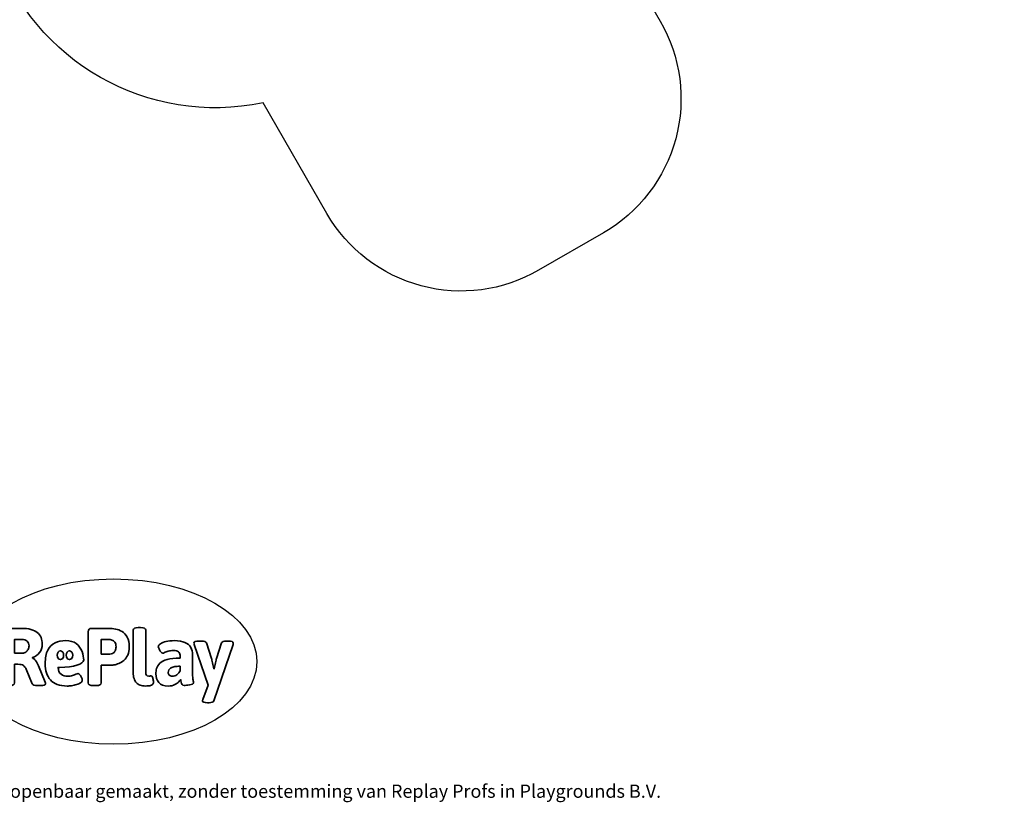
# Model space of a CAD drawing. Units: millimetres. Extents: x -5471 to 395620, y -3372 to 6845.
# Drawn here: x 708 to 7063, y -3372 to 1677 of the extents above; entities that cross this region are included whole.
import ezdxf

# ---------------------------------------------------------------- set-up
doc = ezdxf.new("R2010")
doc.units = ezdxf.units.MM
doc.layers.add('Benaming', color=7, linetype='Continuous', lineweight=20, true_color=0x00a19a)
doc.layers.add('Logo-Copywrite', color=7, linetype='Continuous')
doc.layers.add('Opvangzone', color=7, linetype='Continuous', true_color=0x00a19a)
doc.styles.get("Standard").update_dxf_attribs({"font": 'arial.ttf'})
doc.styles.add('VR Benaming txt 140', font='arial.ttf', dxfattribs={"height": 140})

# ---------------------------------------------------------------- blocks, each defined once
blk = doc.blocks.new('onderschrift')
at = {"layer": 'Logo-Copywrite'}
blk.add_ellipse((1314.4, -2464.5), major_axis=(924.9, 0), ratio=0.576701, dxfattribs=at)
at = {"layer": 'Logo-Copywrite', "lineweight": 35}
for points, knots in [([(623.9, -2618.7), (602.2, -2618.7), (591.4, -2612.9), (591.4, -2601.3), (591.4, -2601.3), (591.4, -2271.9), (591.4, -2271.9), (591.4, -2257.5), (598.6, -2250.2), (613.1, -2250.2), (613.1, -2250.2), (719, -2250.2), (719, -2250.2), (766.1, -2250.2), (800.4, -2259.1), (822, -2276.8), (843.5, -2294.6), (854.3, -2319.7), (854.3, -2352.3), (854.3, -2373.3), (848.4, -2391.2), (836.6, -2405.9), (824.8, -2420.5), (809.5, -2431.5), (790.7, -2438.7), (790.7, -2438.7), (790.7, -2440.9), (790.7, -2440.9), (797.6, -2443.4), (804.7, -2449.5), (811.9, -2459.1), (819.1, -2468.7), (825.1, -2479.3), (829.8, -2490.9), (829.8, -2490.9), (872.5, -2597.5), (872.5, -2597.5), (874.3, -2602.3), (875.3, -2605.7), (875.3, -2607.9), (875.3, -2615.1), (864.4, -2618.7), (842.7, -2618.7), (842.7, -2618.7), (820.4, -2618.7), (820.4, -2618.7), (812.4, -2618.7), (805.6, -2617.9), (800, -2616.3), (794.4, -2614.7), (790.7, -2611.7), (788.9, -2607.3), (788.9, -2607.3), (751.1, -2514.2), (751.1, -2514.2), (745.6, -2503.4), (739.6, -2495.2), (732.9, -2489.8), (726.2, -2484.3), (713.9, -2481.6), (696.2, -2481.6), (696.2, -2481.6), (675, -2481.6), (675, -2481.6), (675, -2481.6), (675, -2601.3), (675, -2601.3), (675, -2612.9), (664.1, -2618.7), (642.4, -2618.7), (642.4, -2618.7), (623.9, -2618.7), (623.9, -2618.7)], [0, 0, 0, 0, 1, 1, 1, 2, 2, 2, 3, 3, 3, 4, 4, 4, 5, 5, 5, 6, 6, 6, 7, 7, 7, 8, 8, 8, 9, 9, 9, 10, 10, 10, 11, 11, 11, 12, 12, 12, 13, 13, 13, 14, 14, 14, 15, 15, 15, 16, 16, 16, 17, 17, 17, 18, 18, 18, 19, 19, 19, 20, 20, 20, 21, 21, 21, 22, 22, 22, 23, 23, 23, 24, 24, 24, 24]), ([(1183.3, -2618.7), (1161.6, -2618.7), (1150.7, -2612.9), (1150.7, -2601.3), (1150.7, -2601.3), (1150.7, -2271.9), (1150.7, -2271.9), (1150.7, -2257.5), (1158, -2250.2), (1172.5, -2250.2), (1172.5, -2250.2), (1286.5, -2250.2), (1286.5, -2250.2), (1298.5, -2250.2), (1311.9, -2251.6), (1326.7, -2254.3), (1341.6, -2257), (1355.8, -2262.4), (1369.4, -2270.3), (1383, -2278.3), (1394.1, -2290.2), (1402.8, -2306.2), (1411.5, -2322.1), (1415.8, -2343.1), (1415.8, -2369.2), (1415.8, -2390.2), (1412.6, -2407.8), (1406, -2421.9), (1399.5, -2436), (1391.1, -2447.5), (1380.8, -2456.4), (1370.5, -2465.2), (1359.6, -2471.9), (1348.2, -2476.5), (1336.8, -2481), (1326, -2484.1), (1315.9, -2485.7), (1305.7, -2487.3), (1297.8, -2488.2), (1292, -2488.2), (1292, -2488.2), (1234.4, -2488.2), (1234.4, -2488.2), (1234.4, -2488.2), (1234.4, -2601.3), (1234.4, -2601.3), (1234.4, -2612.9), (1223.5, -2618.7), (1201.8, -2618.7), (1201.8, -2618.7), (1183.3, -2618.7), (1183.3, -2618.7)], [0, 0, 0, 0, 1, 1, 1, 2, 2, 2, 3, 3, 3, 4, 4, 4, 5, 5, 5, 6, 6, 6, 7, 7, 7, 8, 8, 8, 9, 9, 9, 10, 10, 10, 11, 11, 11, 12, 12, 12, 13, 13, 13, 14, 14, 14, 15, 15, 15, 16, 16, 16, 17, 17, 17, 17]), ([(1520.3, -2622), (1507.7, -2622), (1496.3, -2620.3), (1486.4, -2616.8), (1476.4, -2613.4), (1468.1, -2608.1), (1461.4, -2600.8), (1454.7, -2593.6), (1449.6, -2584.4), (1446.2, -2573.4), (1442.7, -2562.3), (1441, -2549.2), (1441, -2534), (1441, -2534), (1441, -2262.1), (1441, -2262.1), (1441, -2250.5), (1451.9, -2244.7), (1473.6, -2244.7), (1473.6, -2244.7), (1488.8, -2244.7), (1488.8, -2244.7), (1510.6, -2244.7), (1521.4, -2250.5), (1521.4, -2262.1), (1521.4, -2262.1), (1521.4, -2535.1), (1521.4, -2535.1), (1521.4, -2543), (1523, -2548.9), (1526, -2552.7), (1529.1, -2556.5), (1534.1, -2558.4), (1541, -2558.4), (1543.5, -2558.4), (1546.2, -2558.1), (1549.1, -2557.3), (1552, -2556.6), (1554.2, -2556.3), (1555.7, -2556.3), (1559.3, -2556.3), (1562.4, -2559.3), (1564.9, -2565.2), (1567.4, -2571.2), (1569.3, -2577.4), (1570.6, -2583.7), (1571.9, -2590), (1572.5, -2593.9), (1572.5, -2595.4), (1572.5, -2603.7), (1569.3, -2609.8), (1563, -2613.6), (1556.6, -2617.4), (1549.4, -2619.7), (1541.3, -2620.6), (1533.1, -2621.5), (1526.1, -2622), (1520.3, -2622)], [0, 0, 0, 0, 1, 1, 1, 2, 2, 2, 3, 3, 3, 4, 4, 4, 5, 5, 5, 6, 6, 6, 7, 7, 7, 8, 8, 8, 9, 9, 9, 10, 10, 10, 11, 11, 11, 12, 12, 12, 13, 13, 13, 14, 14, 14, 15, 15, 15, 16, 16, 16, 17, 17, 17, 18, 18, 18, 19, 19, 19, 19]), ([(675, -2409.4), (675, -2409.4), (726.6, -2409.4), (726.6, -2409.4), (734.2, -2409.4), (741.2, -2407.3), (747.5, -2403.1), (753.9, -2399), (758.9, -2393.4), (762.7, -2386.3), (766.5, -2379.2), (768.4, -2371.4), (768.4, -2362.7), (768.4, -2350), (764.4, -2339.9), (756.2, -2332.5), (748.1, -2325.1), (736.9, -2321.4), (722.8, -2321.4), (722.8, -2321.4), (675, -2321.4), (675, -2321.4), (675, -2321.4), (675, -2409.4), (675, -2409.4)], [0, 0, 0, 0, 1, 1, 1, 2, 2, 2, 3, 3, 3, 4, 4, 4, 5, 5, 5, 6, 6, 6, 7, 7, 7, 8, 8, 8, 8]), ([(1121.4, -2453.6), (1121.4, -2440.4), (1118.3, -2420.7), (1110.5, -2399.5), (1102.7, -2378.3), (1090.3, -2361.3), (1073.3, -2348.5), (1056.3, -2335.6), (1033.5, -2329.2), (1004.8, -2329.2), (979.1, -2329.2), (956.3, -2334.1), (936.4, -2343.9), (916.5, -2353.6), (900.9, -2369.4), (889.7, -2391.1), (878.4, -2412.8), (872.8, -2441.6), (872.8, -2477.5), (872.8, -2521.3), (884.1, -2556.4), (906.8, -2582.6), (929.4, -2608.9), (965.4, -2622), (1014.6, -2622), (1022.2, -2622), (1031.5, -2621.3), (1042.6, -2619.8), (1053.6, -2618.4), (1064.5, -2616), (1075.2, -2612.8), (1085.9, -2609.5), (1094.7, -2605.4), (1101.8, -2600.5), (1108.9, -2595.6), (1112.4, -2589.8), (1112.4, -2582.9), (1112.4, -2579.3), (1110.9, -2574.2), (1107.8, -2567.7), (1104.7, -2561.2), (1101, -2555.2), (1096.6, -2549.7), (1092.3, -2544.3), (1088.1, -2541.6), (1084.2, -2541.6), (1081.6, -2541.6), (1077.4, -2542.9), (1071.4, -2545.7), (1065.4, -2548.4), (1058, -2551.2), (1049.1, -2554.1), (1040.2, -2557), (1030, -2558.4), (1018.4, -2558.4), (1000.7, -2558.4), (986.3, -2554.4), (975.2, -2546.2), (964.2, -2538.1), (957.2, -2523), (955.9, -2501.6), (959.9, -2501.6), (962.3, -2501.6), (967.5, -2501.6), (1057.4, -2501.6), (1121.4, -2478.9), (1121.4, -2453.6)], [0, 0, 0, 0, 1, 1, 1, 2, 2, 2, 3, 3, 3, 4, 4, 4, 5, 5, 5, 6, 6, 6, 7, 7, 7, 8, 8, 8, 9, 9, 9, 10, 10, 10, 11, 11, 11, 12, 12, 12, 13, 13, 13, 14, 14, 14, 15, 15, 15, 16, 16, 16, 17, 17, 17, 18, 18, 18, 19, 19, 19, 20, 20, 20, 21, 21, 21, 22, 22, 22, 22]), ([(1234.4, -2416.4), (1234.4, -2416.4), (1282.7, -2416.4), (1282.7, -2416.4), (1287.8, -2416.4), (1293.1, -2415.8), (1298.8, -2414.5), (1304.4, -2413.3), (1309.5, -2410.9), (1314.2, -2407.5), (1318.9, -2404), (1322.7, -2399.2), (1325.6, -2393.1), (1328.5, -2386.9), (1330, -2379), (1330, -2369.2), (1330, -2356.1), (1327.4, -2346.2), (1322.4, -2339.3), (1317.3, -2332.4), (1311.2, -2327.7), (1303.9, -2325.2), (1296.7, -2322.7), (1289.6, -2321.4), (1282.7, -2321.4), (1282.7, -2321.4), (1234.4, -2321.4), (1234.4, -2321.4), (1234.4, -2321.4), (1234.4, -2416.4), (1234.4, -2416.4)], [0, 0, 0, 0, 1, 1, 1, 2, 2, 2, 3, 3, 3, 4, 4, 4, 5, 5, 5, 6, 6, 6, 7, 7, 7, 8, 8, 8, 9, 9, 9, 10, 10, 10, 10]), ([(1667.5, -2622), (1638.2, -2622), (1617.5, -2614.3), (1605.3, -2598.9), (1593.2, -2583.5), (1587.1, -2564.8), (1587.1, -2542.7), (1587.1, -2531.5), (1588.8, -2520), (1592.3, -2508.2), (1595.7, -2496.4), (1602.7, -2485.5), (1613.2, -2475.3), (1623.7, -2465.2), (1639.4, -2457), (1660.2, -2450.9), (1681, -2444.7), (1708.6, -2441.6), (1743, -2441.6), (1743, -2441.6), (1743, -2423.7), (1743, -2423.7), (1743, -2413.2), (1739.7, -2405.4), (1733, -2400.4), (1726.3, -2395.3), (1715.5, -2392.7), (1700.7, -2392.7), (1687.6, -2392.7), (1676.3, -2394.2), (1666.7, -2397.1), (1657.1, -2400), (1649.3, -2402.9), (1643.4, -2405.8), (1637.4, -2408.7), (1633.3, -2410.1), (1631.1, -2410.1), (1627.5, -2410.1), (1623.4, -2407.3), (1618.9, -2401.7), (1614.4, -2396.1), (1610.6, -2389.8), (1607.5, -2382.7), (1604.4, -2375.6), (1602.9, -2370.3), (1602.9, -2366.7), (1602.9, -2360.5), (1607.3, -2354.5), (1616.2, -2348.7), (1625.1, -2343), (1637.4, -2338.2), (1653.1, -2334.6), (1668.9, -2331), (1686.7, -2329.2), (1706.6, -2329.2), (1735.2, -2329.2), (1758.1, -2333.1), (1775.1, -2340.9), (1792.1, -2348.7), (1804.4, -2359.3), (1812, -2372.9), (1819.6, -2386.5), (1823.4, -2402.2), (1823.4, -2419.9), (1823.4, -2419.9), (1823.4, -2522), (1823.4, -2522), (1823.4, -2540.9), (1824, -2555.3), (1825.1, -2565.2), (1826.1, -2575.2), (1827.2, -2582.6), (1828.3, -2587.5), (1829.4, -2592.4), (1829.9, -2596.8), (1829.9, -2600.8), (1829.9, -2604.1), (1827.5, -2606.8), (1822.6, -2609), (1817.7, -2611.1), (1811.8, -2612.9), (1804.7, -2614.4), (1797.6, -2615.8), (1790.7, -2616.8), (1784, -2617.4), (1777.3, -2617.9), (1772.4, -2618.2), (1769.1, -2618.2), (1763.3, -2618.2), (1759.1, -2616.1), (1756.3, -2611.9), (1753.6, -2607.8), (1751.7, -2602.7), (1750.6, -2596.7), (1749.5, -2590.8), (1748.5, -2585.4), (1747.4, -2580.7), (1746.3, -2582.9), (1742.6, -2587.3), (1736.2, -2594), (1729.9, -2600.7), (1721, -2607.1), (1709.6, -2613), (1698.2, -2619), (1684.2, -2622), (1667.5, -2622)], [0, 0, 0, 0, 1, 1, 1, 2, 2, 2, 3, 3, 3, 4, 4, 4, 5, 5, 5, 6, 6, 6, 7, 7, 7, 8, 8, 8, 9, 9, 9, 10, 10, 10, 11, 11, 11, 12, 12, 12, 13, 13, 13, 14, 14, 14, 15, 15, 15, 16, 16, 16, 17, 17, 17, 18, 18, 18, 19, 19, 19, 20, 20, 20, 21, 21, 21, 22, 22, 22, 23, 23, 23, 24, 24, 24, 25, 25, 25, 26, 26, 26, 27, 27, 27, 28, 28, 28, 29, 29, 29, 30, 30, 30, 31, 31, 31, 32, 32, 32, 33, 33, 33, 34, 34, 34, 35, 35, 35, 35]), ([(1921.2, -2729.6), (1899.4, -2729.6), (1888.6, -2725.7), (1888.6, -2718.1), (1888.6, -2716.7), (1888.8, -2715.2), (1889.1, -2713.5), (1889.5, -2711.9), (1890, -2710.2), (1890.8, -2708.4), (1890.8, -2708.4), (1925.1, -2616.8), (1925.1, -2616.8), (1925.1, -2616.8), (1835.3, -2354.2), (1835.3, -2354.2), (1835, -2352.4), (1834.5, -2350.6), (1834, -2349), (1833.4, -2347.4), (1833.2, -2345.9), (1833.2, -2344.4), (1833.2, -2336.4), (1844.2, -2332.5), (1866.3, -2332.5), (1866.3, -2332.5), (1883.7, -2332.5), (1883.7, -2332.5), (1891.7, -2332.5), (1898.4, -2333.3), (1903.8, -2334.9), (1909.2, -2336.5), (1912.7, -2339.5), (1914.1, -2343.9), (1914.1, -2343.9), (1946.2, -2444.4), (1946.2, -2444.4), (1948, -2450.5), (1950.3, -2460.1), (1953.2, -2473.1), (1956.1, -2486.2), (1958.8, -2498.5), (1961.4, -2510.1), (1961.4, -2510.1), (1963.5, -2510.1), (1963.5, -2510.1), (1966.1, -2498.5), (1968.8, -2486.1), (1971.7, -2472.9), (1974.6, -2459.7), (1976.9, -2450.2), (1978.8, -2444.4), (1978.8, -2444.4), (2010.8, -2343.9), (2010.8, -2343.9), (2012.2, -2339.5), (2015.7, -2336.5), (2021.1, -2334.9), (2026.6, -2333.3), (2033.3, -2332.5), (2041.2, -2332.5), (2041.2, -2332.5), (2054.3, -2332.5), (2054.3, -2332.5), (2076, -2332.5), (2086.9, -2336.4), (2086.9, -2344.4), (2086.9, -2346.9), (2086.3, -2350.2), (2085.2, -2354.2), (2085.2, -2354.2), (1960.8, -2718.1), (1960.8, -2718.1), (1959.4, -2722.5), (1955.9, -2725.5), (1950.5, -2727.1), (1945.1, -2728.7), (1938.4, -2729.6), (1930.4, -2729.6), (1930.4, -2729.6), (1921.2, -2729.6), (1921.2, -2729.6)], [0, 0, 0, 0, 1, 1, 1, 2, 2, 2, 3, 3, 3, 4, 4, 4, 5, 5, 5, 6, 6, 6, 7, 7, 7, 8, 8, 8, 9, 9, 9, 10, 10, 10, 11, 11, 11, 12, 12, 12, 13, 13, 13, 14, 14, 14, 15, 15, 15, 16, 16, 16, 17, 17, 17, 18, 18, 18, 19, 19, 19, 20, 20, 20, 21, 21, 21, 22, 22, 22, 23, 23, 23, 24, 24, 24, 25, 25, 25, 26, 26, 26, 27, 27, 27, 27]), ([(956.1, -2443.4), (947.9, -2432.3), (947.9, -2414.3), (956.1, -2403.2), (964.2, -2392.1), (977.5, -2392.1), (985.7, -2403.2), (993.9, -2414.3), (993.9, -2432.3), (985.7, -2443.4), (977.5, -2454.5), (964.2, -2454.5), (956.1, -2443.4)], [0, 0, 0, 0, 1, 1, 1, 2, 2, 2, 3, 3, 3, 4, 4, 4, 4]), ([(1014.5, -2403.2), (1022.6, -2392.1), (1035.9, -2392.1), (1044.1, -2403.2), (1052.3, -2414.3), (1052.3, -2432.3), (1044.1, -2443.4), (1035.9, -2454.5), (1022.6, -2454.5), (1014.5, -2443.4), (1006.3, -2432.3), (1006.3, -2414.3), (1014.5, -2403.2)], [0, 0, 0, 0, 1, 1, 1, 2, 2, 2, 3, 3, 3, 4, 4, 4, 4]), ([(1694.1, -2558.4), (1704.6, -2558.4), (1714.3, -2555.2), (1723.2, -2548.7), (1732.1, -2542.1), (1738.7, -2534), (1743, -2524.2), (1743, -2524.2), (1743, -2494.3), (1743, -2494.3), (1730, -2494.3), (1718.8, -2495.2), (1709.4, -2497), (1699.9, -2498.9), (1692.1, -2501.4), (1685.7, -2504.7), (1679.4, -2507.9), (1674.7, -2512.1), (1671.6, -2517.1), (1668.5, -2522.2), (1667, -2528), (1667, -2534.5), (1667, -2541.4), (1669.2, -2547.1), (1673.8, -2551.6), (1678.3, -2556.2), (1685.1, -2558.4), (1694.1, -2558.4)], [0, 0, 0, 0, 1, 1, 1, 2, 2, 2, 3, 3, 3, 4, 4, 4, 5, 5, 5, 6, 6, 6, 7, 7, 7, 8, 8, 8, 9, 9, 9, 9])]:
    blk.add_open_spline(points, degree=3, knots=knots, dxfattribs=at)
at = {"layer": 'Logo-Copywrite', "insert": (-4540.5, -3258), "char_height": 85, "attachment_point": 1}
blk.add_mtext_dynamic_manual_height_columns('{\\fAsap|b0|i0|c0|p2;Copyright © Replay Profs in Playgrounds B.V. Niets uit deze tekening mag worden gekopieerd of openbaar gemaakt, zonder toestemming van Replay Profs in Playgrounds B.V.}', width=10615.551, gutter_width=10, heights=[0], dxfattribs=at)
blk = doc.blocks.new('VPL-14-RB1237')
at = {"layer": 'Opvangzone'}
blk.add_lwpolyline([(4431, 2380.7), (4842.5, 1667.9, -0.414214), (4476.5, 301.9), (4057.6, 60.1, -0.414214), (2691.6, 426.1), (2278.8, 1141, -0.378811), (551.3, 2122.5), (-115, 2122.5, -0.458304), (-2346, 1690.2), (-2603.1, 1690.2, -0.128908), (-3339, 1883.1), (-4733, 2687.9, -0.571092), (-4733.4, 5271.7), (-3339.4, 6077.1, -0.274211), (-1809.6, 6043.2, -0.106113), (-1181.4, 6001, -0.117558), (-454.3, 6208, -0.253184), (967.1, 6340.6, -0.314548), (2670.7, 6551.6), (4912.3, 5345.5, -0.582491), (5027.1, 2738.4)], format="xyb", close=True, dxfattribs=at)

msp = doc.modelspace()

# ---------------------------------------------------------------- block references
for name in ['VPL-14-RB1237', 'onderschrift']:
    msp.add_blockref(name, (0, 0))

# ---------------------------------------------------------------- texts
at = {"layer": 'Benaming', "insert": (-4137.5, -1032.5), "char_height": 140, "attachment_point": 1, "style": 'VR Benaming txt 140'}
msp.add_mtext_dynamic_manual_height_columns('\\pi2847.43205;{\\fOpen Sans|b0|i0|c0|p34;\\H0.83333x;VPL-14-RB1237 - Speelboot Bergamo}', width=8472.759, gutter_width=12.5, heights=[0], dxfattribs=at)

doc.saveas('drawing.dxf')
